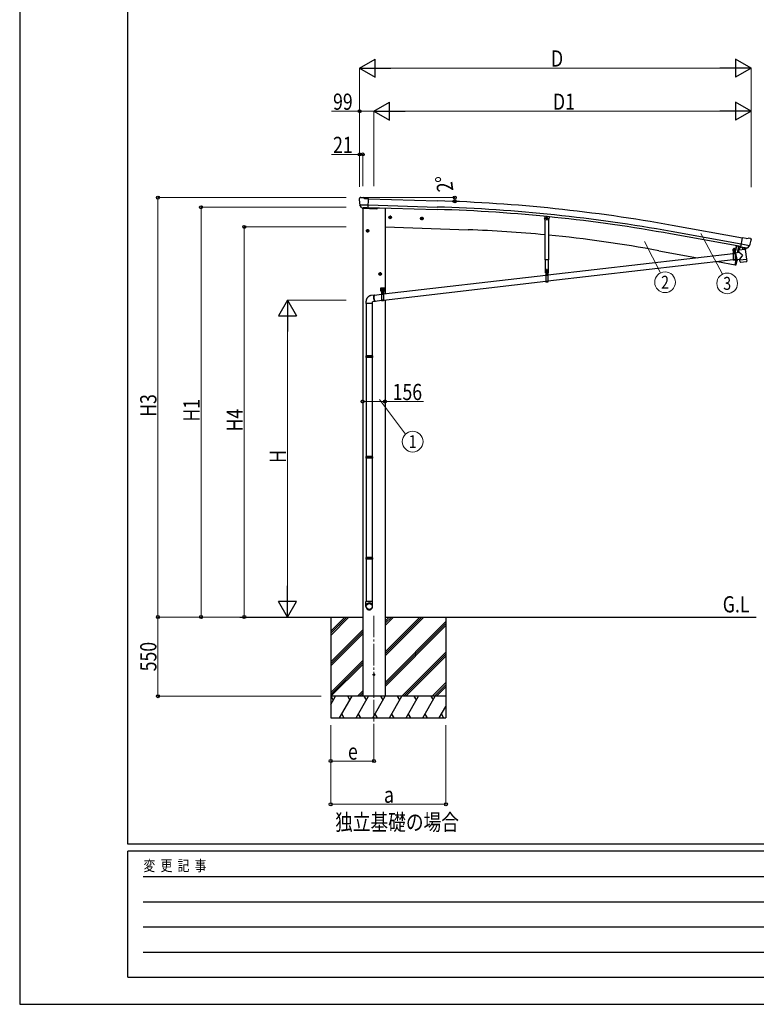
# Model space of a CAD drawing. Units: millimetres. Extents: x 0 to 21025, y 0 to 14850.
# Drawn here: x 0 to 5115, y 0 to 6837 of the extents above; entities that cross this region are included whole.
import ezdxf
from ezdxf.enums import TextEntityAlignment as Align

# ---------------------------------------------------------------- set-up
doc = ezdxf.new("R2010")
doc.units = ezdxf.units.MM
doc.linetypes.add('YCENTER_1', pattern=[13, 10, -1, 1, -1])
doc.linetypes.add('YHIDDEN_1', pattern=[4, 3, -1])
for name, color, linetype, lineweight in [('USER1', 3, 'Continuous', 13), ('YKK_12', 2, 'Continuous', 13), ('YKK_13', 4, 'Continuous', 30), ('YKK_A1', 4, 'Continuous', 30), ('YKK_D', 6, 'Continuous', 13), ('YKK_ZWAK', 7, 'Continuous', 30)]:
    doc.layers.add(name, color=color, linetype=linetype, lineweight=lineweight)
doc.styles.add('text-b', font='extslim2.shx', dxfattribs={"width": 0.8, "bigfont": 'extfont2.shx'})

msp = doc.modelspace()

# ---------------------------------------------------------------- linework, layer by layer
at = {"layer": 'YKK_12'}
msp.add_line((4960.9, 5226.4), (4960.9, 5238), dxfattribs=at)
at = {"layer": 'YKK_12', "linetype": 'YCENTER_1', "ltscale": 15}
msp.add_line((2459.4, 2698.2), (2459.4, 1939), dxfattribs=at)
at = {"layer": 'YKK_12', "linetype": 'YCENTER_1'}
msp.add_line((2459.4, 2158.5), (2459.4, 2136.5), dxfattribs=at)
at = {"layer": 'YKK_13'}
for p, q in [((2358.2, 5594.2), (2358.2, 5592.9)), ((2359.1, 5596.3), (2364.3, 5601.3)), ((2361.2, 5552.1), (2361.6, 5551.2)), ((2361.3, 5551.5), (2420.5, 5550)), ((2361.6, 5551.2), (2361.7, 5551)), ((2373.8, 5532.7), (2361.7, 5551)), ((2367.9, 5602.6), (2381.6, 5602.3)), ((2395, 5595.9), (2382.9, 5602)), ((2395, 5595.9), (2421.6, 5595.2)), ((2419.9, 5530.3), (2421.6, 5595.2)), ((2376.2, 5531.5), (2384, 5531.3)), ((2378.2, 5532.3), (2376.9, 5527.6)), ((2376.9, 5527.6), (2480.5, 5524)), ((2384.2, 5531.2), (2384, 5531.3)), ((2409.7, 5530.5), (2384.2, 5531.2)), ((2409.9, 5530.6), (2409.7, 5530.5)), ((2409.9, 5530.6), (2419.9, 5530.3)), ((2486.5, 5531.4), (2485.5, 5527.7)), ((2572.3, 5471.2), (2565.8, 5467.4)), ((2572.3, 5471.2), (2578.8, 5467.4)), ((3646.3, 5470.8), (3644.6, 5453.5)), ((2565.8, 5467.4), (2565.8, 5459.9)), ((2565.8, 5459.9), (2572.3, 5456.2)), ((2578.8, 5459.9), (2572.3, 5456.2)), ((2578.8, 5467.4), (2578.8, 5459.9)), ((2792.2, 5463.5), (2785.7, 5459.8)), ((2785.7, 5459.8), (2785.7, 5452.3)), ((2785.7, 5452.3), (2792.2, 5448.5)), ((2792.2, 5463.5), (2798.7, 5459.8)), ((2798.7, 5452.3), (2792.2, 5448.5)), ((2798.7, 5459.8), (2798.7, 5452.3)), ((3647.3, 5450.3), (3644.6, 5453.5)), ((3647.3, 5450.3), (3671.2, 5447.9)), ((3648.7, 5169), (3648.7, 5450.1)), ((3656.2, 5461.3), (3660.2, 5463.7)), ((3656.2, 5456.7), (3656.2, 5461.3)), ((3660.2, 5454.4), (3656.2, 5456.7)), ((3664.2, 5461.3), (3660.2, 5463.7)), ((3660.2, 5454.4), (3664.2, 5456.7)), ((3664.2, 5456.7), (3664.2, 5461.3)), ((3671.2, 5447.9), (3674.5, 5450.6)), ((3671.7, 5448.4), (3671.7, 5169)), ((3676.2, 5467.9), (3674.5, 5450.6)), ((2416.1, 5378.2), (2409.6, 5374.5)), ((2409.6, 5374.5), (2409.6, 5367)), ((2409.6, 5367), (2416.1, 5363.2)), ((2416.1, 5378.2), (2422.6, 5374.5)), ((2422.6, 5367), (2416.1, 5363.2)), ((2422.6, 5374.5), (2422.6, 5367)), ((4975, 5267.4), (4968.6, 5233.2)), ((4976.9, 5267.1), (4970.6, 5232.8)), ((5006.8, 5257.7), (5018.1, 5321.7)), ((5068.5, 5266.8), (5010.2, 5277)), ((5044.4, 5317), (5018.1, 5321.7)), ((5044.4, 5317), (5057.4, 5320.5)), ((5052.6, 5250.9), (5068, 5266.3)), ((5072.1, 5318.2), (5058.7, 5320.6)), ((5068.2, 5266.5), (5068, 5266.3)), ((5068.7, 5267.4), (5068.2, 5266.5)), ((5075.3, 5316.2), (5079.6, 5310.1)), ((5080.1, 5307.9), (5079.8, 5306.7)), ((4953.4, 5211.8), (3667.7, 5062.6)), ((4968.1, 5232.8), (4953.2, 5232.8)), ((4953.2, 5232.8), (4953.2, 5230.8)), ((4968.1, 5230.8), (4953.2, 5230.8)), ((4953.4, 5230.8), (4968.4, 5230.8)), ((4953.4, 5230.8), (4953.4, 5165.8)), ((4954.8, 5234.3), (4967, 5234.3)), ((4954.8, 5232.8), (4954.8, 5234.3)), ((4954.8, 5232.8), (4967, 5232.8)), ((4955.1, 5243.8), (4955.9, 5244.3)), ((4955.1, 5239.7), (4955.1, 5243.8)), ((4955.1, 5239.7), (4955.9, 5239.3)), ((4955.1, 5238.8), (4955.9, 5239.3)), ((4955.1, 5234.3), (4955.1, 5238.8)), ((4966.7, 5234.3), (4955.1, 5234.3)), ((4965.9, 5244.3), (4955.9, 5244.3)), ((4955.9, 5239.3), (4965.9, 5239.3)), ((4965.9, 5239.3), (4955.9, 5239.3)), ((4958, 5239.7), (4958, 5243.8)), ((4958, 5234.3), (4958, 5238.8)), ((4959.4, 5216.8), (4958.4, 5216.7)), ((4958.4, 5216.7), (4958.4, 5215.7)), ((4958.4, 5215.7), (4959.4, 5215.8)), ((4961.4, 5218.8), (4960.4, 5218.8)), ((4960.4, 5218.8), (4960.4, 5217.8)), ((4960.4, 5214.8), (4960.4, 5213.8)), ((4960.4, 5213.8), (4961.4, 5213.8)), ((4961.4, 5217.8), (4961.4, 5218.8)), ((4961.4, 5213.8), (4961.4, 5214.8)), ((4963.4, 5216.8), (4962.4, 5216.8)), ((4962.4, 5215.8), (4963.4, 5215.8)), ((4963.4, 5215.8), (4963.4, 5216.8)), ((4963.8, 5239.7), (4963.8, 5243.8)), ((4963.8, 5234.3), (4963.8, 5238.8)), ((4966.7, 5243.8), (4965.9, 5244.3)), ((4966.7, 5239.7), (4965.9, 5239.3)), ((4966.7, 5238.8), (4965.9, 5239.3)), ((4966.7, 5239.7), (4966.7, 5243.8)), ((4966.7, 5234.3), (4966.7, 5238.8)), ((4967, 5234.3), (4967, 5232.8)), ((4968.4, 5230.8), (4968.4, 5165.8)), ((4971.6, 5213.9), (4968.4, 5213.6)), ((4994.7, 5220.7), (4971.2, 5215.7)), ((4971.2, 5215.7), (4980.7, 5170.9)), ((4971.6, 5214.1), (4971.6, 5214.1)), ((4992.7, 5264), (4984.2, 5218.5)), ((5038.3, 5241.5), (4992.8, 5235.9)), ((4994.7, 5220.7), (4992.8, 5235.9)), ((5006.1, 5259), (4993.6, 5243)), ((4993.6, 5243), (4994.4, 5236.1)), ((5020, 5202.6), (4994.7, 5220.7)), ((5020, 5202.6), (5000.3, 5175.1)), ((5007, 5259.1), (5006.1, 5259)), ((5016.7, 5256), (5006.8, 5257.7)), ((5010.2, 5256.8), (5008.7, 5257.1)), ((5047.4, 5249.9), (5010.2, 5256.8)), ((5016.3, 5255.3), (5018.1, 5240.8)), ((5016.7, 5256), (5016.9, 5255.9)), ((5016.9, 5255.9), (5042, 5251.4)), ((5044.9, 5247.8), (5019.5, 5240)), ((5036.4, 5245.2), (5036.8, 5241.3)), ((5038.3, 5241.5), (5046.6, 5174)), ((5042, 5251.4), (5042.3, 5251.5)), ((5049.9, 5250.1), (5042.3, 5251.5)), ((5045.5, 5249.6), (5045.6, 5248.9)), ((5048.9, 5249.6), (5047.4, 5249.9)), ((3671.7, 5169.1), (3648.7, 5169.1)), ((3650.8, 5079.7), (3650.8, 5169)), ((4953.4, 5169.5), (3667.7, 5020.3)), ((3669.6, 5169), (3669.6, 5079.7)), ((4968.4, 5165.8), (4953.4, 5165.8)), ((4980.4, 5172.7), (4968.4, 5171.3)), ((4975.7, 5172.1), (4968.6, 5133.8)), ((4969.5, 5133.7), (4968.6, 5133.8)), ((4969.5, 5133.7), (4970.6, 5133.5)), ((4980.7, 5170.9), (5000.3, 5175)), ((4980.8, 5170.9), (4980.7, 5170.9)), ((4991.4, 5172), (4991.3, 5172)), ((5001.1, 5168.4), (5000.3, 5175.1)), ((5001.1, 5168.4), (5023.9, 5171.2)), ((5001.3, 5166.9), (5001.1, 5168.4)), ((5002.8, 5154.5), (5001.3, 5166.9)), ((5002.9, 5154.5), (5002.9, 5154.5)), ((5003.5, 5153.3), (5003.5, 5153.3)), ((5005.1, 5152.8), (5025.8, 5155.3)), ((5023.9, 5171.2), (5046.6, 5174)), ((5025.8, 5155.3), (5046.6, 5157.9)), ((5046.6, 5174), (5046.8, 5172.5)), ((5046.7, 5172.5), (5046.8, 5172.5)), ((5046.8, 5172.5), (5048.3, 5160.1)), ((5048, 5158.7), (5048, 5158.7)), ((5048.2, 5160.1), (5048.2, 5160.1)), ((2503.1, 5078.2), (2496.6, 5074.5)), ((2496.6, 5074.5), (2496.6, 5067)), ((2496.6, 5067), (2503.1, 5063.2)), ((2503.1, 5078.2), (2509.6, 5074.5)), ((2509.6, 5067), (2503.1, 5063.2)), ((2509.6, 5074.5), (2509.6, 5067)), ((3652.7, 5060.8), (2527.1, 4930.1)), ((3650.8, 5079.7), (3669.6, 5079.7)), ((3652.7, 5079.7), (3667.7, 5079.7)), ((3652.7, 5079.7), (3652.7, 5014.7)), ((3663.8, 5077.7), (3656.6, 5077.7)), ((3658.7, 5065.7), (3657.7, 5065.7)), ((3657.7, 5065.7), (3657.7, 5064.7)), ((3657.7, 5064.7), (3658.7, 5064.7)), ((3660.7, 5067.7), (3659.7, 5067.7)), ((3659.7, 5067.7), (3659.7, 5066.7)), ((3659.7, 5063.7), (3659.7, 5062.7)), ((3659.7, 5062.7), (3660.7, 5062.7)), ((3659.8, 5075.2), (3659.8, 5076.1)), ((3659.8, 5076.1), (3660.7, 5076.1)), ((3660.7, 5075.2), (3660.7, 5076.1)), ((3660.7, 5066.7), (3660.7, 5067.7)), ((3660.7, 5062.7), (3660.7, 5063.7)), ((3662.7, 5065.7), (3661.7, 5065.7)), ((3661.7, 5064.7), (3662.7, 5064.7)), ((3662.7, 5064.7), (3662.7, 5065.7)), ((3667.7, 5079.7), (3667.7, 5014.7)), ((3652.7, 5018.5), (2527.1, 4887.9)), ((3667.7, 5016.5), (3652.7, 5016.5)), ((3667.7, 5014.7), (3652.7, 5014.7)), ((2463.9, 4924.8), (2440.5, 4922.1)), ((2461.1, 4922), (2461.7, 4923.2)), ((2461.7, 4923.2), (2462.4, 4924.1)), ((2462.6, 4922.5), (2461.9, 4921.6)), ((2462.4, 4924.1), (2463.2, 4924.7)), ((2463.3, 4923.1), (2462.6, 4922.5)), ((2512.1, 4928.4), (2462.8, 4922.7)), ((2463.2, 4924.7), (2464, 4924.8)), ((2464.1, 4923.2), (2463.3, 4923.1)), ((2464, 4924.8), (2464.8, 4924.7)), ((2465, 4923.1), (2464.1, 4923.2)), ((2464.8, 4924.7), (2465.7, 4924.1)), ((2465.1, 4922.9), (2465, 4923.1)), ((2465.7, 4924.1), (2466.6, 4923.2)), ((2466.6, 4923.2), (2466.7, 4923.1)), ((2507.1, 4974.1), (2532.1, 4974.1)), ((2507.1, 4954.1), (2507.1, 4974.1)), ((2507.1, 4954.1), (2510.6, 4954.1)), ((2510.8, 4963), (2510, 4963)), ((2510, 4963), (2510, 4962.2)), ((2510, 4962.2), (2510.8, 4962.2)), ((2510.6, 4949.1), (2510.6, 4954.1)), ((2510.6, 4951.1), (2528.6, 4951.1)), ((2510.6, 4949.1), (2528.6, 4949.1)), ((2512.5, 4964.8), (2511.7, 4964.8)), ((2511.7, 4964.8), (2511.7, 4963.9)), ((2511.7, 4961.3), (2511.7, 4960.5)), ((2511.7, 4960.5), (2512.5, 4960.5)), ((2512.1, 4949.1), (2527.1, 4949.1)), ((2512.1, 4949.1), (2512.1, 4884.1)), ((2512.5, 4963.9), (2512.5, 4964.8)), ((2512.5, 4960.5), (2512.5, 4961.3)), ((2513.8, 4963), (2513.4, 4963)), ((2513.4, 4962.2), (2513.8, 4962.2)), ((2513.4, 4952.7), (2525.9, 4952.7)), ((2513.4, 4951.1), (2513.4, 4952.7)), ((2525.9, 4951.1), (2513.4, 4951.1)), ((2513.5, 4954.2), (2525.7, 4954.2)), ((2513.5, 4952.7), (2513.5, 4954.2)), ((2513.5, 4952.7), (2525.7, 4952.7)), ((2513.8, 4963.8), (2514.6, 4964.2)), ((2513.8, 4959.7), (2513.8, 4963.8)), ((2513.8, 4959.7), (2514.6, 4959.2)), ((2513.8, 4958.8), (2514.6, 4959.2)), ((2513.8, 4954.2), (2513.8, 4958.8)), ((2525.4, 4954.2), (2513.8, 4954.2)), ((2524.6, 4964.2), (2514.6, 4964.2)), ((2514.6, 4959.2), (2524.6, 4959.2)), ((2524.6, 4959.2), (2514.6, 4959.2)), ((2516.7, 4959.7), (2516.7, 4963.8)), ((2516.7, 4954.2), (2516.7, 4958.8)), ((2518.1, 4935.1), (2517.1, 4935.1)), ((2517.1, 4935.1), (2517.1, 4934.1)), ((2517.1, 4934.1), (2518.1, 4934.1)), ((2520.1, 4937.1), (2519.1, 4937.1)), ((2519.1, 4937.1), (2519.1, 4936.1)), ((2519.1, 4933.1), (2519.1, 4932.1)), ((2519.1, 4932.1), (2520.1, 4932.1)), ((2519.6, 4976.6), (2519.6, 4944.5)), ((2520.1, 4936.1), (2520.1, 4937.1)), ((2520.1, 4932.1), (2520.1, 4933.1)), ((2522.1, 4935.1), (2521.1, 4935.1)), ((2521.1, 4934.1), (2522.1, 4934.1)), ((2522.1, 4934.1), (2522.1, 4935.1)), ((2522.5, 4959.7), (2522.5, 4963.8)), ((2522.5, 4954.2), (2522.5, 4958.8)), ((2525.4, 4963.8), (2524.6, 4964.2)), ((2525.4, 4959.7), (2524.6, 4959.2)), ((2525.4, 4958.8), (2524.6, 4959.2)), ((2525.4, 4959.7), (2525.4, 4963.8)), ((2525.8, 4963), (2525.4, 4963)), ((2525.4, 4962.2), (2525.8, 4962.2)), ((2525.4, 4954.2), (2525.4, 4958.8)), ((2525.7, 4954.2), (2525.7, 4952.7)), ((2525.9, 4952.7), (2525.9, 4951.1)), ((2527.5, 4964.8), (2526.7, 4964.8)), ((2526.7, 4964.8), (2526.7, 4963.9)), ((2526.7, 4961.3), (2526.7, 4960.5)), ((2526.7, 4960.5), (2527.5, 4960.5)), ((2527.1, 4949.1), (2527.1, 4884.1)), ((2527.5, 4963.9), (2527.5, 4964.8)), ((2527.5, 4960.5), (2527.5, 4961.3)), ((2529.3, 4963), (2528.4, 4963)), ((2528.4, 4962.2), (2529.3, 4962.2)), ((2528.6, 4954.1), (2532.1, 4954.1)), ((2528.6, 4949.1), (2528.6, 4954.1)), ((2529.3, 4962.2), (2529.3, 4963)), ((2532.1, 4954.1), (2532.1, 4974.1)), ((2404.6, 4877), (2404.6, 4867)), ((2450.6, 4867), (2404.6, 4867)), ((2406.6, 4867), (2406.6, 4503.7)), ((2448.6, 4867), (2448.6, 4503.7)), ((2468.7, 4879.1), (2450.6, 4877)), ((2450.6, 4867), (2450.6, 4877)), ((2459.3, 4911.7), (2459.5, 4914.2)), ((2459.3, 4909), (2459.3, 4911.7)), ((2459.4, 4906.3), (2459.3, 4909)), ((2459.6, 4903.4), (2459.4, 4906.3)), ((2459.5, 4914.2), (2459.7, 4916.5)), ((2459.9, 4900.5), (2459.6, 4903.4)), ((2459.7, 4916.5), (2460.1, 4918.6)), ((2459.9, 4912.6), (2459.8, 4910.1)), ((2459.8, 4910.1), (2459.8, 4907.5)), ((2459.8, 4907.5), (2459.9, 4904.7)), ((2460.1, 4914.9), (2459.9, 4912.6)), ((2459.9, 4904.7), (2460.2, 4902)), ((2460.2, 4897.7), (2459.9, 4900.5)), ((2460.1, 4918.6), (2460.5, 4920.5)), ((2460.4, 4917), (2460.1, 4914.9)), ((2460.2, 4902), (2460.5, 4899.2)), ((2460.7, 4894.9), (2460.2, 4897.7)), ((2460.8, 4918.8), (2460.4, 4917)), ((2460.5, 4920.5), (2461.1, 4922)), ((2460.5, 4899.2), (2460.9, 4896.5)), ((2461.3, 4892.2), (2460.7, 4894.9)), ((2461.3, 4920.4), (2460.8, 4918.8)), ((2460.9, 4896.5), (2461.5, 4893.8)), ((2461.9, 4921.6), (2461.3, 4920.4)), ((2462, 4889.7), (2461.3, 4892.2)), ((2461.5, 4893.8), (2462.1, 4891.3)), ((2462.7, 4887.4), (2462, 4889.7)), ((2462.1, 4891.3), (2462.8, 4889)), ((2463.5, 4885.3), (2462.7, 4887.4)), ((2462.8, 4889), (2463.5, 4886.9)), ((2463.5, 4886.9), (2464.3, 4885.1)), ((2464.3, 4883.5), (2463.5, 4885.3)), ((2464.3, 4885.1), (2465.1, 4883.5)), ((2465.2, 4881.9), (2464.3, 4883.5)), ((2465.1, 4883.5), (2466, 4882.3)), ((2466.1, 4880.7), (2465.2, 4881.9)), ((2466, 4882.3), (2466.8, 4881.4)), ((2467, 4879.8), (2466.1, 4880.7)), ((2466.8, 4881.4), (2467.7, 4880.9)), ((2467.8, 4879.3), (2467, 4879.8)), ((2512.1, 4886.1), (2467.6, 4880.9)), ((2467.7, 4880.9), (2468.5, 4880.7)), ((2468.7, 4879.1), (2467.8, 4879.3)), ((2468.5, 4880.7), (2469.3, 4880.9)), ((2469.5, 4879.3), (2468.7, 4879.1)), ((2469.3, 4880.9), (2469.7, 4881.2)), ((2470.3, 4879.8), (2469.5, 4879.3)), ((2471, 4880.7), (2470.3, 4879.8)), ((2471.3, 4881.4), (2471, 4880.7)), ((2527.1, 4884.1), (2512.1, 4884.1)), ((2404.6, 4501.7), (2405.6, 4503.7)), ((2450.6, 4501.7), (2404.6, 4501.7)), ((2404.6, 4501.7), (2404.6, 4493.7)), ((2450.6, 4493.7), (2404.6, 4493.7)), ((2404.6, 4493.7), (2405.6, 4491.7)), ((2449.6, 4503.7), (2405.6, 4503.7)), ((2449.6, 4491.7), (2405.6, 4491.7)), ((2406.6, 4491.7), (2406.6, 3803.1)), ((2448.6, 4491.7), (2448.6, 3803.1)), ((2450.6, 4501.7), (2449.6, 4503.7)), ((2450.6, 4493.7), (2449.6, 4491.7)), ((2450.6, 4501.7), (2450.6, 4493.7)), ((2404.6, 3801.1), (2405.6, 3803.1)), ((2450.6, 3801.1), (2404.6, 3801.1)), ((2404.6, 3801.1), (2404.6, 3793.1)), ((2450.6, 3793.1), (2404.6, 3793.1)), ((2404.6, 3793.1), (2405.6, 3791.1)), ((2449.6, 3803.1), (2405.6, 3803.1)), ((2449.6, 3791.1), (2405.6, 3791.1)), ((2406.6, 3791.1), (2406.6, 3102.6)), ((2448.6, 3791.1), (2448.6, 3102.6)), ((2450.6, 3801.1), (2449.6, 3803.1)), ((2450.6, 3793.1), (2449.6, 3791.1)), ((2450.6, 3801.1), (2450.6, 3793.1)), ((2404.6, 3100.6), (2405.6, 3102.6)), ((2450.6, 3100.6), (2404.6, 3100.6)), ((2404.6, 3100.6), (2404.6, 3092.6)), ((2450.6, 3092.6), (2404.6, 3092.6)), ((2404.6, 3092.6), (2405.6, 3090.6)), ((2449.6, 3102.6), (2405.6, 3102.6)), ((2449.6, 3090.6), (2405.6, 3090.6)), ((2406.6, 3090.6), (2406.6, 2796.6)), ((2448.6, 3090.6), (2448.6, 2796.6)), ((2450.6, 3100.6), (2449.6, 3102.6)), ((2450.6, 3092.6), (2449.6, 3090.6)), ((2450.6, 3100.6), (2450.6, 3092.6)), ((2404.6, 2762.4), (2404.6, 2796.6)), ((2450.6, 2796.6), (2404.6, 2796.6)), ((2450.6, 2762.4), (2450.6, 2796.6))]:
    msp.add_line(p, q, dxfattribs=at)
at = {"layer": 'YKK_13', "linetype": 'YCENTER_1'}
for p, q in [((2572.3, 5476.2), (2572.3, 5451.2)), ((2583.8, 5463.7), (2560.8, 5463.7)), ((2803.7, 5456), (2780.7, 5456)), ((2792.2, 5468.5), (2792.2, 5443.5)), ((3651.2, 5459), (3669.2, 5459)), ((3660.2, 5449.4), (3660.2, 5468.7)), ((2427.6, 5370.7), (2404.6, 5370.7)), ((2416.1, 5383.2), (2416.1, 5358.2)), ((4953, 5216.2), (4968.8, 5216.3)), ((4961, 5208.4), (4960.8, 5224.2)), ((2514.6, 5070.7), (2491.6, 5070.7)), ((2503.1, 5083.2), (2503.1, 5058.2)), ((3652.3, 5065.1), (3668.1, 5065.2)), ((3660.3, 5057.3), (3660.2, 5073.1)), ((2505.4, 4962.6), (2518.9, 4962.6)), ((2511.7, 4934.6), (2527.5, 4934.7)), ((2512.1, 4955.9), (2512.1, 4969.4)), ((2519.7, 4926.7), (2519.5, 4942.5)), ((2520.4, 4962.6), (2533.9, 4962.6)), ((2527.1, 4955.9), (2527.1, 4969.4))]:
    msp.add_line(p, q, dxfattribs=at)
at = {"layer": 'YKK_13', "linetype": 'YHIDDEN_1'}
for p, q in [((4983.1, 5264.3), (4983.7, 5265.1)), ((4988, 5263.4), (4987.7, 5264.4)), ((4953.4, 5228.8), (4968.4, 5228.8)), ((4968.4, 5170.3), (4953.4, 5170.3)), ((4968.4, 5167.8), (4953.4, 5167.8)), ((3652.7, 5077.7), (3667.7, 5077.7)), ((3658.2, 5094.7), (3658.2, 5094.6)), ((3658.2, 5094.7), (3658.3, 5094.7)), ((3658.2, 5094.6), (3659, 5094.7)), ((3658.2, 5094.7), (3658.4, 5094.7)), ((3658.2, 5094.6), (3658.7, 5094.3)), ((3658.2, 5093.3), (3662.2, 5093.9)), ((3658.2, 5093.2), (3662.2, 5093.8)), ((3658.2, 5093.3), (3658.7, 5093.5)), ((3658.2, 5093.3), (3658.2, 5093.2)), ((3658.2, 5093.2), (3658.7, 5092.9)), ((3658.2, 5091.8), (3662.2, 5092.5)), ((3658.2, 5091.7), (3662.2, 5092.4)), ((3658.2, 5091.8), (3658.7, 5092.1)), ((3658.2, 5091.8), (3658.2, 5091.7)), ((3658.2, 5091.7), (3658.7, 5091.5)), ((3658.2, 5090.4), (3662.2, 5091.1)), ((3658.2, 5090.3), (3662.2, 5091)), ((3658.2, 5090.4), (3658.7, 5090.7)), ((3658.2, 5090.4), (3658.2, 5090.3)), ((3658.2, 5090.3), (3658.7, 5090)), ((3658.2, 5089), (3662.2, 5089.7)), ((3658.2, 5088.9), (3662.2, 5089.6)), ((3658.2, 5089), (3658.7, 5089.3)), ((3658.2, 5089), (3658.2, 5088.9)), ((3658.2, 5088.9), (3658.7, 5088.6)), ((3658.2, 5087.6), (3662.2, 5088.2)), ((3658.2, 5087.5), (3662.2, 5088.1)), ((3658.2, 5087.6), (3658.7, 5087.9)), ((3658.2, 5087.6), (3658.2, 5087.5)), ((3658.2, 5087.5), (3658.7, 5087.2)), ((3658.2, 5086.2), (3662.2, 5086.8)), ((3658.2, 5086.1), (3662.2, 5086.7)), ((3658.2, 5086.2), (3658.7, 5086.5)), ((3658.2, 5086.2), (3658.2, 5086.1)), ((3658.2, 5086.1), (3658.7, 5085.8)), ((3658.2, 5084.8), (3662.2, 5085.4)), ((3658.2, 5084.7), (3662.2, 5085.3)), ((3658.2, 5084.8), (3658.7, 5085.1)), ((3658.2, 5084.8), (3658.2, 5084.7)), ((3658.2, 5084.7), (3658.7, 5084.4)), ((3658.2, 5083.4), (3662.2, 5084)), ((3658.2, 5083.3), (3662.2, 5083.9)), ((3658.2, 5083.4), (3658.7, 5083.7)), ((3658.2, 5083.4), (3658.2, 5083.3)), ((3658.2, 5083.3), (3658.7, 5083)), ((3658.2, 5082), (3662.2, 5082.6)), ((3658.2, 5081.9), (3662.2, 5082.5)), ((3658.2, 5082), (3658.7, 5082.3)), ((3658.2, 5082), (3658.2, 5081.9)), ((3658.2, 5081.9), (3658.7, 5081.6)), ((3658.2, 5080.6), (3662.2, 5081.2)), ((3658.2, 5080.5), (3662.2, 5081.1)), ((3658.2, 5080.6), (3658.7, 5080.9)), ((3658.2, 5080.6), (3658.2, 5080.5)), ((3658.2, 5080.5), (3658.7, 5080.2)), ((3658.2, 5075.7), (3659.1, 5077.5)), ((3658.3, 5094.7), (3661.8, 5094.7)), ((3658.3, 5077.8), (3658.6, 5078.6)), ((3658.6, 5101.2), (3659.2, 5102.7)), ((3661.8, 5101.2), (3658.6, 5101.2)), ((3658.6, 5094.7), (3658.6, 5101.2)), ((3658.6, 5078.6), (3658.6, 5080)), ((3658.6, 5080), (3661.8, 5080)), ((3658.6, 5078.6), (3661.8, 5078.6)), ((3658.7, 5094.3), (3660.7, 5094.7)), ((3658.7, 5093.5), (3658.7, 5094.3)), ((3658.7, 5093.5), (3661.7, 5094.2)), ((3658.7, 5092.9), (3661.7, 5093.5)), ((3658.7, 5092.1), (3658.7, 5092.9)), ((3658.7, 5092.1), (3661.7, 5092.8)), ((3658.7, 5091.5), (3661.7, 5092.1)), ((3658.7, 5090.7), (3658.7, 5091.5)), ((3658.7, 5090.7), (3661.7, 5091.4)), ((3658.7, 5090), (3661.7, 5090.7)), ((3658.7, 5089.3), (3658.7, 5090)), ((3658.7, 5089.3), (3661.7, 5089.9)), ((3658.7, 5088.6), (3661.7, 5089.3)), ((3658.7, 5087.9), (3658.7, 5088.6)), ((3658.7, 5087.9), (3661.7, 5088.5)), ((3658.7, 5087.2), (3661.7, 5087.9)), ((3658.7, 5086.5), (3658.7, 5087.2)), ((3658.7, 5086.5), (3661.7, 5087.1)), ((3658.7, 5085.8), (3661.7, 5086.4)), ((3658.7, 5085.1), (3658.7, 5085.8)), ((3658.7, 5085.1), (3661.7, 5085.7)), ((3658.7, 5084.4), (3661.7, 5085)), ((3658.7, 5083.7), (3658.7, 5084.4)), ((3658.7, 5083.7), (3661.7, 5084.3)), ((3658.7, 5083), (3661.7, 5083.6)), ((3658.7, 5082.3), (3658.7, 5083)), ((3658.7, 5082.3), (3661.7, 5082.9)), ((3658.7, 5081.6), (3661.7, 5082.2)), ((3658.7, 5080.9), (3658.7, 5081.6)), ((3658.7, 5080.9), (3661.7, 5081.5)), ((3658.7, 5080.2), (3661.7, 5080.8)), ((3658.7, 5080), (3658.7, 5080.2)), ((3660.2, 5078.1), (3659.1, 5077.5)), ((3661.3, 5102.7), (3659.2, 5102.7)), ((3660.2, 5078.1), (3661.4, 5077.5)), ((3661.8, 5101.2), (3661.3, 5102.7)), ((3662.3, 5075.7), (3661.4, 5077.5)), ((3661.7, 5094.2), (3661.7, 5094.7)), ((3662.2, 5093.9), (3661.7, 5094.2)), ((3662.2, 5093.8), (3661.7, 5093.5)), ((3661.7, 5092.8), (3661.7, 5093.5)), ((3662.2, 5092.5), (3661.7, 5092.8)), ((3662.2, 5092.4), (3661.7, 5092.1)), ((3661.7, 5091.4), (3661.7, 5092.1)), ((3662.2, 5091.1), (3661.7, 5091.4)), ((3662.2, 5091), (3661.7, 5090.7)), ((3661.7, 5089.9), (3661.7, 5090.7)), ((3662.2, 5089.7), (3661.7, 5089.9)), ((3662.2, 5089.6), (3661.7, 5089.3)), ((3661.7, 5088.5), (3661.7, 5089.3)), ((3662.2, 5088.2), (3661.7, 5088.5)), ((3662.2, 5088.1), (3661.7, 5087.9)), ((3661.7, 5087.1), (3661.7, 5087.9)), ((3662.2, 5086.8), (3661.7, 5087.1)), ((3662.2, 5086.7), (3661.7, 5086.4)), ((3661.7, 5085.7), (3661.7, 5086.4)), ((3662.2, 5085.4), (3661.7, 5085.7)), ((3662.2, 5085.3), (3661.7, 5085)), ((3661.7, 5084.3), (3661.7, 5085)), ((3662.2, 5084), (3661.7, 5084.3)), ((3662.2, 5083.9), (3661.7, 5083.6)), ((3661.7, 5082.9), (3661.7, 5083.6)), ((3662.2, 5082.6), (3661.7, 5082.9)), ((3662.2, 5082.5), (3661.7, 5082.2)), ((3661.7, 5081.5), (3661.7, 5082.2)), ((3662.2, 5081.2), (3661.7, 5081.5)), ((3662.2, 5081.1), (3661.7, 5080.8)), ((3661.7, 5080), (3661.7, 5080.8)), ((3661.8, 5094.7), (3661.8, 5101.2)), ((3661.8, 5078.6), (3661.8, 5080)), ((3662.1, 5077.8), (3661.8, 5078.6)), ((3662.2, 5093.8), (3662.2, 5093.9)), ((3662.2, 5092.4), (3662.2, 5092.5)), ((3662.2, 5091), (3662.2, 5091.1)), ((3662.2, 5089.6), (3662.2, 5089.7)), ((3662.2, 5088.1), (3662.2, 5088.2)), ((3662.2, 5086.7), (3662.2, 5086.8)), ((3662.2, 5085.3), (3662.2, 5085.4)), ((3662.2, 5083.9), (3662.2, 5084)), ((3662.2, 5082.5), (3662.2, 5082.6)), ((3662.2, 5081.1), (3662.2, 5081.2)), ((3667.7, 5019.2), (3652.7, 5019.2)), ((3667.7, 5016.7), (3652.7, 5016.7)), ((2512.1, 4947.1), (2527.1, 4947.1)), ((2527.1, 4888.6), (2512.1, 4888.6)), ((2527.1, 4886.1), (2512.1, 4886.1))]:
    msp.add_line(p, q, dxfattribs=at)
at = {"layer": 'YKK_13'}
for centre, radius in [((2471.5, 5528.4), 1.5), ((2572.3, 5463.7), 8.5), ((2572.3, 5463.7), 7.7), ((2572.3, 5463.7), 6.5), ((2792.2, 5456), 8.5), ((2792.2, 5456), 7.7), ((2792.2, 5456), 6.5), ((3660.2, 5459), 5), ((3660.2, 5459), 4.6), ((3660.2, 5459), 4), ((2416.1, 5370.7), 8.5), ((2416.1, 5370.7), 7.7), ((2416.1, 5370.7), 6.5), ((4960.9, 5216.3), 5.9), ((2503.1, 5070.7), 8.5), ((2503.1, 5070.7), 7.7), ((2503.1, 5070.7), 6.5), ((3660.2, 5065.2), 5.9), ((2519.6, 4934.6), 5.9)]:
    msp.add_circle(centre, radius, dxfattribs=at)
for centre, radius, start, end in [((2560.5, 5587.6), 202.4, 178.49591, 190.08741), ((2367.8, 5597.6), 5, 88.50239, 133.48943), ((2381.5, 5599.3), 3, 63.49591, 88.49591), ((2480.6, 5529), 5, 268, 344.5), ((4987, 5271.5), 8.23, 226.74025, 292.88091), ((5058.2, 5317.6), 3, 79.99591, 104.99591), ((4880.5, 5341.9), 202.4, 338.40466, 349.99591), ((5071.2, 5313.3), 5, 34.99591, 79.99591), ((4960.9, 5216.3), 7.5, 360, 180), ((4956.6, 5241.7), 2.56, 55.60926, 124.37776), ((4956.6, 5241.8), 2.56, 235.60926, 304.37776), ((4956.6, 5236.7), 2.56, 55.60926, 124.37776), ((4955.9, 5244.8), 0.5, 269.99351, 354.25434), ((4960.9, 5244.3), 4.5, 5.73268, 174.25434), ((4960.9, 5234.7), 9.55, 72.40555, 107.58146), ((4960.9, 5248.8), 9.55, 252.40555, 287.58146), ((4960.9, 5229.7), 9.55, 72.40555, 107.58146), ((4959.4, 5217.8), 1, 270.44324, 0.44324), ((4959.4, 5214.8), 1, 0.44324, 90.44324), ((4962.4, 5217.8), 1, 180.44324, 270.44324), ((4962.4, 5214.8), 1, 90.44324, 180.44324), ((4965.2, 5241.7), 2.56, 55.60926, 124.37776), ((4965.2, 5241.8), 2.56, 235.60926, 304.37776), ((4965.2, 5236.7), 2.56, 55.60926, 124.37776), ((4965.9, 5244.8), 0.5, 185.73268, 269.99351), ((4968.1, 5233.3), 0.5, 270, 349.5), ((4968.1, 5233.3), 2.5, 270, 349.5), ((5008.8, 5257.6), 0.5, 224.23754, 259.5), ((5015.7, 5255.2), 0.604, 10.79405, 82.40158), ((5019.1, 5241), 1.03, 191.03431, 292.96103), ((5044.6, 5248.7), 1, 287, 7), ((5046, 5249.7), 0.5, 79.5, 187), ((5049, 5250.1), 0.5, 259.5, 294.76246), ((4971.1, 5136.5), 3, 261.5, 341.13919), ((4122.2, 5426.5), 900, 341.13919, 343.56804), ((5004.8, 5154.8), 2, 187, 228.3929), ((5004.8, 5154.8), 2, 228.40963, 277), ((5046.3, 5159.9), 2, 277, 325.59037), ((5046.3, 5159.9), 2, 325.61302, 7), ((3660.2, 5065.2), 7.5, 0, 180), ((3656.6, 5077.5), 0.154, 90, 207.28096), ((3660.2, 5079.4), 4.2, 207.28096, 264.19227), ((3658.1, 5077.9), 0.2, 270, 340), ((3658.7, 5066.7), 1, 270.44324, 0.44324), ((3658.7, 5063.7), 1, 0.44324, 90.44324), ((3660.2, 5079.4), 4.2, 275.80773, 332.71904), ((3661.7, 5066.7), 1, 180.44324, 270.44324), ((3661.7, 5063.7), 1, 90.44324, 180.44324), ((3662.3, 5077.9), 0.2, 200, 270), ((3663.8, 5077.5), 0.154, 332.71904, 90), ((2512.1, 4962.6), 4.75, 45.00995, 291.31365), ((2510.8, 4963.9), 0.86, 270, 0), ((2510.8, 4961.3), 0.86, 0, 90), ((2519.6, 4934.6), 7.5, 360, 180), ((2513.4, 4963.9), 0.86, 180, 270), ((2513.4, 4961.3), 0.86, 90, 180), ((2515.3, 4961.7), 2.56, 55.61575, 124.38425), ((2515.3, 4961.8), 2.56, 235.61575, 304.38425), ((2515.3, 4956.7), 2.56, 55.61575, 124.38425), ((2514.6, 4964.7), 0.5, 270, 354.26083), ((2519.6, 4964.2), 4.5, 5.73917, 174.26083), ((2519.6, 4954.7), 9.55, 72.41205, 107.58795), ((2519.6, 4968.8), 9.55, 252.41205, 287.58795), ((2519.6, 4949.7), 9.55, 72.41205, 107.58795), ((2518.1, 4936.1), 1, 270.44324, 0.44324), ((2518.1, 4933.1), 1, 0.44324, 90.44324), ((2521.1, 4936.1), 1, 180.44324, 270.44324), ((2521.1, 4933.1), 1, 90.44324, 180.44324), ((2523.9, 4961.7), 2.56, 55.61575, 124.38425), ((2523.9, 4961.8), 2.56, 235.61575, 304.38425), ((2523.9, 4956.7), 2.56, 55.61575, 124.38425), ((2527.1, 4962.6), 4.75, 248.68635, 134.99005), ((2524.6, 4964.7), 0.5, 185.73917, 270), ((2525.8, 4963.9), 0.86, 270, 0), ((2525.8, 4961.3), 0.86, 0, 90), ((2528.4, 4963.9), 0.86, 180, 270), ((2528.4, 4961.3), 0.86, 90, 180)]:
    msp.add_arc(centre, radius, start, end, dxfattribs=at)
for centre, major_axis, ratio, start_param, end_param in [((2361.2, 5594.2), (-2.62, -1.47), 0.997474, 4.96062, 5.746529), ((2353.6, 5598), (15.1, 4.4), 0.101033, 0.307812, 0.308043), ((2376.3, 5534.4), (-1.46, -2.63), 0.997631, 5.80419, 6.600612), ((2376.4, 5534.6), (3.36, 2.38), 0.650902, 4.095823, 4.168633), ((2376.3, 5534.5), (-1.46, -2.63), 0.997631, 0.390237, 0.478995), ((5077.1, 5308.4), (1.73, -2.47), 0.99628, 0.783535, 1.570796), ((2427.6, 2764.2), (-23, 0), 0.996195, 3.141593, 6.283185), ((2427.6, 2762.4), (-23, 0), 0.996195, 3.141593, 6.283185), ((2427.6, 2762.4), (0, -23.4), 0.981806, 4.712389, 7.853982)]:
    msp.add_ellipse(centre, major_axis=major_axis, ratio=ratio, start_param=start_param, end_param=end_param, dxfattribs=at)
at = {"layer": 'YKK_13', "extrusion": (1e-16, 0, -1)}
msp.add_ellipse((5050.4, 5253.1), major_axis=(0.9, -2.87), ratio=0.997631, start_param=0.390237, end_param=0.478995, dxfattribs=at)
at = {"layer": 'YKK_13', "extrusion": (0, 0, -1)}
for centre, major_axis, ratio, start_param, end_param in [((5050.4, 5253.2), (-2.82, 3), 0.650902, 4.095823, 4.168633), ((5050.4, 5253), (0.9, -2.87), 0.997631, 5.80419, 6.600612)]:
    msp.add_ellipse(centre, major_axis=major_axis, ratio=ratio, start_param=start_param, end_param=end_param, dxfattribs=at)
at = {"layer": 'YKK_13'}
msp.add_ellipse((2427.6, 2762.4), major_axis=(21, 0), ratio=0.996195, dxfattribs=at)
msp.add_open_spline([(2440.5, 4922.1), (2439.2, 4921.8), (2436.2, 4921.1), (2431.6, 4919.4), (2426.8, 4917), (2422.4, 4914.1), (2418.4, 4910.7), (2414.9, 4906.8), (2411.8, 4902.5), (2409.2, 4897.9), (2407.1, 4893), (2405.6, 4887.9), (2404.7, 4882.5), (2404.6, 4878.8), (2404.6, 4877)], degree=3, knots=[0.2790948, 0.2790948, 0.2790948, 0.2790948, 0.3253646, 0.3875491, 0.4489035, 0.5097501, 0.5703099, 0.6307475, 0.6911972, 0.7517962, 0.8127183, 0.8741828, 0.9364908, 1, 1, 1, 1], dxfattribs=at)
at = {"layer": 'YKK_A1'}
for p, q in [((2420.4, 5550.2), (2899.6, 5535.8)), ((2421.6, 5593.3), (2900.8, 5578.9)), ((2420, 5533.3), (2899, 5519)), ((2486, 5529.8), (2537.1, 5528)), ((5017.9, 5320.6), (4530.5, 5408.6)), ((2537.1, 5397.9), (3113.6, 5377.8)), ((5007.5, 5261.5), (4519.9, 5349.5)), ((5010.4, 5278.1), (4522.8, 5366)), ((4437.7, 5232.7), (4705.8, 5183.1)), ((4984.2, 5218.5), (4992.7, 5264)), ((4846, 5157.1), (4968.7, 5134.3)), ((4968.7, 5134.3), (4975.7, 5172.1)), ((1528, 2689), (2381.6, 2689)), ((2159.4, 2689), (2159.4, 1989)), ((2159.4, 2561.9), (2286.5, 2689)), ((2159.4, 2576), (2272.3, 2689)), ((2159.4, 2590.2), (2258.2, 2689)), ((2537.1, 2689), (5114.3, 2689)), ((2537.1, 2419.1), (2807, 2689)), ((2537.1, 2433.3), (2792.8, 2689)), ((2537.1, 2447.4), (2778.7, 2689)), ((2537.1, 2631.3), (2594.9, 2689)), ((2537.1, 2645.4), (2580.7, 2689)), ((2537.1, 2659.5), (2566.6, 2689)), ((2959.4, 2689), (2959.4, 1989)), ((2159.4, 2378), (2381.6, 2600.3)), ((2537.1, 2235.3), (2959.4, 2657.5)), ((2537.1, 2221.1), (2959.4, 2643.4)), ((2537.1, 2207), (2959.4, 2629.3)), ((2159.4, 2363.9), (2381.6, 2586.1)), ((2159.4, 2349.8), (2381.6, 2572)), ((2653, 2139), (2959.4, 2445.4)), ((2667.1, 2139), (2959.4, 2431.3)), ((2681.3, 2139), (2959.4, 2417.1)), ((2159.4, 2165.9), (2381.6, 2388.2)), ((2159.4, 2151.8), (2381.6, 2374)), ((2160.8, 2139), (2381.6, 2359.9)), ((2865.1, 2139), (2959.4, 2233.3)), ((2879.2, 2139), (2959.4, 2219.1)), ((2893.4, 2139), (2959.4, 2205)), ((2959.4, 2139), (2159.4, 2139)), ((2159.4, 2082.4), (2192, 2139)), ((2177, 2113), (2162, 2139)), ((2220.9, 1989), (2307.5, 2139)), ((2292.5, 2113), (2277.5, 2139)), ((2336.4, 1989), (2423, 2139)), ((2344.6, 2139), (2381.6, 2176)), ((2358.7, 2139), (2381.6, 2161.9)), ((2372.9, 2139), (2381.6, 2147.7)), ((2408, 2113), (2393, 2139)), ((2451.8, 1989), (2538.4, 2139)), ((2523.4, 2113), (2508.4, 2139)), ((2567.3, 1989), (2653.9, 2139)), ((2638.9, 2113), (2623.9, 2139)), ((2682.8, 1989), (2769.4, 2139)), ((2754.4, 2113), (2739.4, 2139)), ((2798.3, 1989), (2884.9, 2139)), ((2854.9, 2139), (2869.9, 2113)), ((2913.7, 1989), (2959.4, 2068.1)), ((2159.4, 1989), (2959.4, 1989)), ((2235.9, 2015), (2250.9, 1989)), ((2351.4, 2015), (2366.4, 1989)), ((2466.8, 2015), (2481.8, 1989)), ((2582.3, 2015), (2597.3, 1989)), ((2697.8, 2015), (2712.8, 1989)), ((2813.3, 2015), (2828.3, 1989)), ((2928.7, 2015), (2943.7, 1989))]:
    msp.add_line(p, q, dxfattribs=at)
at = {"layer": 'YKK_A1', "ltscale": 2}
for p, q in [((2381.6, 5527.5), (2381.6, 2139)), ((2537.1, 5528), (2537.1, 4931.3)), ((2537.1, 4889), (2537.1, 2139)), ((2450.6, 2289), (2468.6, 2289)), ((2459.6, 2298), (2459.6, 2280)), ((2537.1, 2139), (2381.6, 2139))]:
    msp.add_line(p, q, dxfattribs=at)
msp.add_circle((2459.6, 2289), 5, dxfattribs=at)
at = {"layer": 'YKK_A1'}
for centre, radius, start, end in [((2569, -5471.1), 11055, 79.78001, 88.28107), ((2569, -5471.1), 10995, 79.78001, 88.28), ((2569, -5471.1), 11011.8, 79.78001, 88.28), ((2800, -3603.4), 8986.6, 84.58075, 88), ((2800, -3603.4), 8986.6, 79.5, 84.43343)]:
    msp.add_arc(centre, radius, start, end, dxfattribs=at)
at = {"layer": 'YKK_D', "lineweight": -2}
for p, q in [((2360.5, 6501), (2468.8, 6563.5)), ((2468.8, 6438.5), (2468.8, 6563.5)), ((5078, 6501), (4969.8, 6563.5)), ((4969.8, 6563.5), (4969.8, 6438.5)), ((2360.5, 6501), (2468.8, 6438.5)), ((2360.5, 6501), (2577.1, 6501)), ((5078, 6501), (4861.5, 6501)), ((5078, 6501), (4969.8, 6438.5)), ((2459.4, 6201), (2567.6, 6263.5)), ((2567.6, 6138.5), (2567.6, 6263.5)), ((5078, 6201), (4969.8, 6263.5)), ((4969.8, 6263.5), (4969.8, 6138.5)), ((2459.4, 6201), (2567.6, 6138.5)), ((2459.4, 6201), (2675.9, 6201)), ((5078, 6201), (4861.5, 6201)), ((5078, 6201), (4969.8, 6138.5)), ((1859.4, 4889), (1796.9, 4780.8)), ((1859.4, 4889), (1921.9, 4780.8)), ((1859.4, 4889), (1859.4, 4672.5)), ((1796.9, 4780.8), (1921.9, 4780.8)), ((1859.4, 2689), (1859.4, 2905.5)), ((1859.4, 2689), (1796.9, 2797.3)), ((1921.9, 2797.3), (1796.9, 2797.3)), ((1859.4, 2689), (1921.9, 2797.3))]:
    msp.add_line(p, q, dxfattribs=at)
at = {"layer": 'YKK_D'}
for p, q in [((2360.5, 5676.8), (2360.5, 6502)), ((2485.5, 6501), (4953, 6501)), ((5078, 5673.7), (5078, 6502)), ((2360.5, 6201), (2166, 6201)), ((2360.5, 5834.9), (2360.5, 6202)), ((2459.4, 6201), (2360.5, 6201)), ((2459.4, 5681.7), (2459.4, 6202)), ((2459.4, 5833.9), (2459.4, 6202)), ((2584.4, 6201), (4953, 6201)), ((5078, 5680.8), (5078, 6202)), ((2360.5, 5901), (2166, 5901)), ((2360.5, 5676.8), (2360.5, 5902)), ((2381.6, 5901), (2360.5, 5901)), ((2381.6, 5681.7), (2381.6, 5902)), ((2267, 5601), (958.4, 5601)), ((959.4, 2689), (959.4, 5601)), ((2375.4, 5601), (3021.9, 5601)), ((2901.8, 5578.9), (3021.5, 5575.3)), ((2267, 5534.7), (1258.4, 5534.7)), ((1259.4, 5534.7), (1259.4, 2689)), ((2267, 5397.9), (1558.4, 5397.9)), ((1559.4, 5397.9), (1559.4, 2689)), ((4730.3, 5351.4), (4880.2, 5070)), ((4338.9, 5296.1), (4448.8, 5077.8)), ((2267, 4889), (1858.4, 4889)), ((1859.4, 2814), (1859.4, 4764)), ((2381.6, 4185.4), (2537.1, 4185.4)), ((2498.2, 4200.6), (2678, 3957.9)), ((2537.1, 4185.4), (2803.6, 4185.4)), ((1802.3, 2689), (958.4, 2689)), ((2040.8, 2689), (958.4, 2689)), ((959.4, 2139), (959.4, 2689)), ((1880.9, 2689), (1258.4, 2689)), ((2040.8, 2689), (1558.4, 2689)), ((2040.8, 2689), (1858.4, 2689)), ((2093.7, 2139), (958.4, 2139)), ((2159.4, 1939), (2159.4, 1688)), ((2159.4, 1939), (2159.4, 1388)), ((2459.4, 1938), (2459.4, 1688)), ((2959.4, 1939), (2959.4, 1388)), ((2459.4, 1689), (2159.4, 1689)), ((2959.4, 1389), (2159.4, 1389))]:
    msp.add_line(p, q, dxfattribs=at)
at = {"layer": 'YKK_D', "linetype": 'ByBlock', "lineweight": -2}
for centre in [(2360.5, 6201), (2360.5, 5901), (2381.6, 5901), (959.4, 5601), (3020.9, 5601), (1259.4, 5534.7), (3020.5, 5575.3), (1559.4, 5397.9), (2381.6, 4185.4), (2537.1, 4185.4), (959.4, 2689), (959.4, 2689), (1259.4, 2689), (1559.4, 2689), (959.4, 2139), (2159.4, 1689), (2459.4, 1689), (2159.4, 1389), (2959.4, 1389)]:
    msp.add_circle(centre, 10.6, dxfattribs=at)
at = {"layer": 'YKK_D'}
for centre in [(4481.2, 5013.5), (4912.5, 5005.6), (2728.7, 3906.8)]:
    msp.add_circle(centre, 72, dxfattribs=at)
msp.add_arc((2166, 5601), 854.9, 358.28, 0, dxfattribs=at)
at = {"layer": 'YKK_ZWAK'}
for p, q in [((0, 14850), (0, 0)), ((750, 1112.5), (750, 14362.5)), ((20250, 1112.5), (750, 1112.5)), ((7250, 1062.5), (750, 1062.5)), ((750, 187.5), (750, 1062.5)), ((856.3, 887.5), (7125, 887.5)), ((856.3, 712.5), (7125, 712.5)), ((856.3, 537.5), (7125, 537.5)), ((856.3, 362.5), (7125, 362.5)), ((750, 187.5), (7250, 187.5)), ((0, 0), (21025, 0))]:
    msp.add_line(p, q, dxfattribs=at)

# ---------------------------------------------------------------- texts
at = {"layer": 'USER1', "style": 'text-b', "width": 0.8}
for s, p in [('G.L', (4881.8, 2721.2)), ('独立基礎の場合', (2190.4, 1208))]:
    msp.add_text(s, height=112.5, dxfattribs=at).set_placement(p)
at = {"layer": 'YKK_D', "style": 'text-b', "width": 0.8}
for s, p in [('D', (3689.3, 6511)), ('99', (2176, 6211)), ('D1', (3702.7, 6211)), ('21', (2176, 5911)), ('156', (2589.6, 4195.4)), ('e', (2279.4, 1699)), ('a', (2529.4, 1399))]:
    msp.add_text(s, height=112.5, dxfattribs=at).set_placement(p)
for s, rotation, p in [('2°', 97.75709, (3012.1, 5649.6)), ('H3', 90, (949.4, 4079)), ('H1', 90, (1249.4, 4045.9)), ('H4', 90, (1549.4, 3977.4)), ('H', 90, (1849.4, 3759)), ('550', 90, (949.4, 2312))]:
    msp.add_text(s, height=112.5, rotation=rotation, dxfattribs=at).set_placement(p)
for s, p in [('2', (4481.2, 5013.5)), ('3', (4912.5, 5005.6)), ('1', (2728.7, 3906.8))]:
    msp.add_text(s, height=90, dxfattribs=at).set_placement(p, align=Align.MIDDLE_CENTER)
at = {"layer": 'YKK_ZWAK', "style": 'text-b', "width": 0.8}
msp.add_text('変  更  記  事', height=75, dxfattribs=at).set_placement((859.2, 925))

doc.saveas('drawing.dxf')
